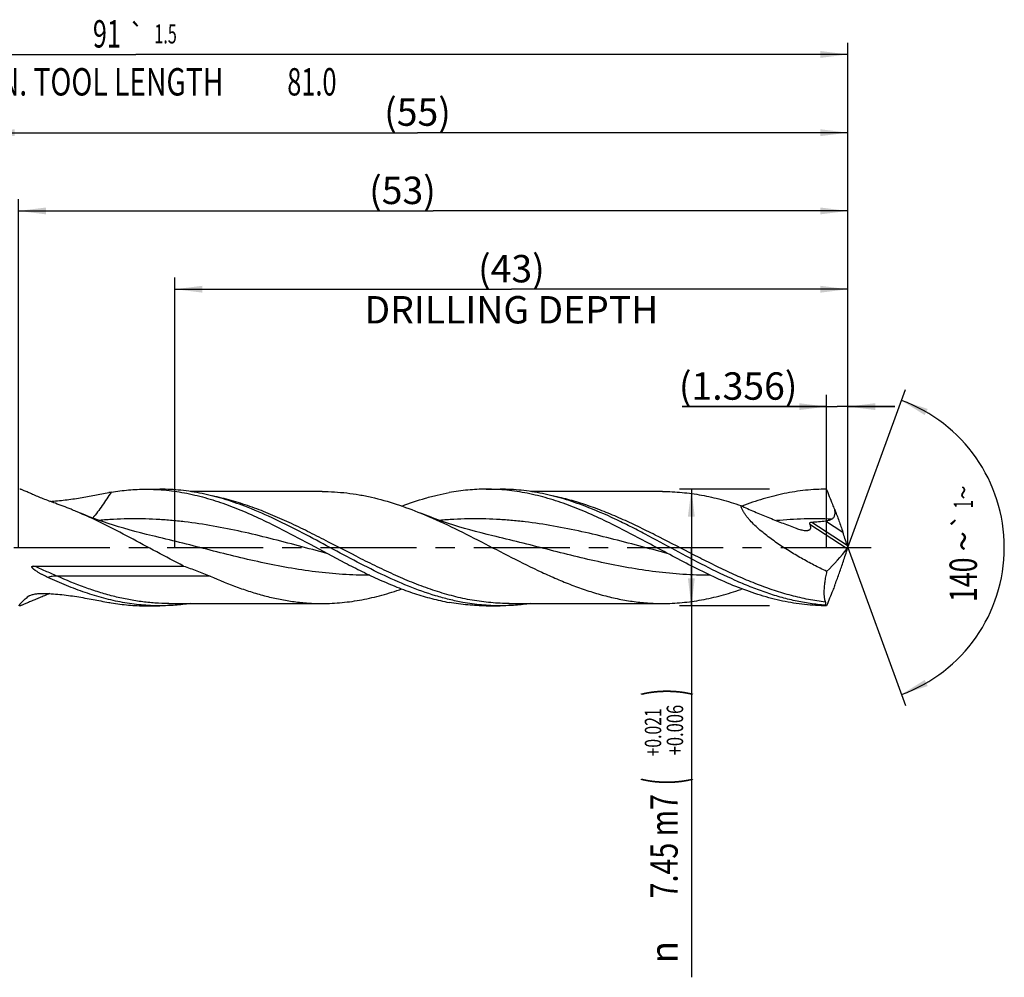
# Model space of a CAD drawing. Units: millimetres. Extents: x 0 to 594, y 0 to 420.
# Drawn here: x 297 to 423, y 125 to 247 of the extents above; entities that cross this region are included whole.
import ezdxf
from ezdxf.enums import TextEntityAlignment as Align

# ---------------------------------------------------------------- set-up
doc = ezdxf.new("R2010")
doc.units = ezdxf.units.MM
doc.header["$LTSCALE"] = 32.67
doc.linetypes.add('CENTER', pattern=[0.6, 0.375, -0.075, 0.075, -0.075])
doc.layers.get('0').update_dxf_attribs({"linetype": 'CONTINUOUS'})
for name, color, linetype in [('607925079-000_AXIS', 7, 'CONTINUOUS'), ('607925079-000_CL', 7, 'CONTINUOUS'), ('607925079-000_DIM', 7, 'CONTINUOUS')]:
    doc.layers.add(name, color=color, linetype=linetype)
doc.styles.get("Standard").update_dxf_attribs({"font": 'TXT.SHX', "width": 0.7})
doc.styles.add('TEXTSTYLE_2', font='TXT.SHX', dxfattribs={"width": 0.6})
doc.styles.add('TEXTSTYLE_3', font='gdt', dxfattribs={"width": 0.7})
doc.dimstyles.new('DIMSTYLE_10', dxfattribs={"dimtxt": 3.5, "dimasz": 3.5, "dimexe": 1.5, "dimexo": 0, "dimgap": 0.875, "dimtad": 1, "dimdec": 3, "dimlfac": 0.5, "dimdsep": 46, "dimtxsty": 'STANDARD', "dimblk": '_FILLED', "dimblk1": '_FILLED', "dimblk2": '_FILLED', "dimcen": 0.09, "dimclrt": 2, "dimadec": 3, "dimazin": 2, "dimtp": 0.05, "dimtm": 0.05, "dimtfac": 1, "dimtdec": 3, "dimtofl": 0, "dimtmove": 0, "dimatfit": 3, "dimldrblk": '_FILLED', "dimfxl": 1, "dimtolj": 1, "dimarcsym": 0})
doc.dimstyles.new('DIMSTYLE_4', dxfattribs={"dimtxt": 3.5, "dimasz": 3.5, "dimexe": 1.5, "dimexo": 0, "dimgap": 0.875, "dimtad": 1, "dimdec": 3, "dimlfac": 0.5, "dimdsep": 46, "dimtxsty": 'STANDARD', "dimblk": '_FILLED', "dimblk1": '_FILLED', "dimblk2": '_FILLED', "dimcen": 0.09, "dimclrt": 2, "dimadec": 3, "dimazin": 2, "dimtol": 1, "dimtp": 0.021, "dimtm": -0.006, "dimtfac": 0.6, "dimtdec": 3, "dimtofl": 0, "dimtmove": 0, "dimatfit": 3, "dimldrblk": '_FILLED', "dimfxl": 1, "dimtolj": 1, "dimarcsym": 0})
doc.dimstyles.new('DIMSTYLE_5', dxfattribs={"dimtxt": 3.5, "dimasz": 3.5, "dimexe": 1.5, "dimexo": 0, "dimgap": 0.875, "dimtad": 1, "dimdec": 3, "dimlfac": 0.5, "dimdsep": 46, "dimtxsty": 'STANDARD', "dimblk": '_FILLED', "dimblk1": '_FILLED', "dimblk2": '_FILLED', "dimcen": 0.09, "dimclrt": 2, "dimadec": 3, "dimazin": 2, "dimtp": 1.5, "dimtm": 1.5, "dimtfac": 1, "dimtdec": 3, "dimtofl": 0, "dimtmove": 0, "dimatfit": 3, "dimldrblk": '_FILLED', "dimfxl": 1, "dimtolj": 1, "dimarcsym": 0})
doc.dimstyles.new('DIMSTYLE_6', dxfattribs={"dimtxt": 3.5, "dimasz": 3.5, "dimexe": 1.5, "dimexo": 0, "dimgap": 0.875, "dimtad": 1, "dimdec": 3, "dimlfac": 0.5, "dimdsep": 46, "dimtxsty": 'STANDARD', "dimblk": '_FILLED', "dimblk1": '_FILLED', "dimblk2": '_FILLED', "dimcen": 0.09, "dimclrt": 2, "dimadec": 3, "dimazin": 2, "dimtol": 1, "dimtp": 1.5, "dimtm": 1.5, "dimtfac": 1, "dimtdec": 3, "dimtofl": 0, "dimtmove": 0, "dimatfit": 3, "dimldrblk": '_FILLED', "dimfxl": 1, "dimtolj": 1, "dimarcsym": 0})
doc.dimstyles.new('DIMSTYLE_8', dxfattribs={"dimtxt": 3.5, "dimasz": 3.5, "dimexe": 1.5, "dimexo": 0, "dimgap": 3.5, "dimtad": 1, "dimdec": 3, "dimlfac": 0.5, "dimdsep": 46, "dimtxsty": 'STANDARD', "dimblk": '_FILLED', "dimblk1": '_FILLED', "dimblk2": '_FILLED', "dimcen": 0.09, "dimclrt": 2, "dimaunit": 1, "dimadec": 3, "dimazin": 2, "dimtol": 1, "dimtp": 1, "dimtm": 1, "dimtfac": 1, "dimtdec": 3, "dimtofl": 0, "dimtmove": 0, "dimatfit": 3, "dimldrblk": '_FILLED', "dimfxl": 1, "dimtolj": 1, "dimarcsym": 0})
doc.dimstyles.new('DIMSTYLE_9', dxfattribs={"dimtxt": 3.5, "dimasz": 3.5, "dimexe": 1.5, "dimexo": 0, "dimgap": 0.875, "dimtad": 1, "dimdec": 3, "dimlfac": 0.5, "dimdsep": 46, "dimtxsty": 'STANDARD', "dimblk": '_FILLED', "dimblk1": '_FILLED', "dimblk2": '_FILLED', "dimcen": 0.09, "dimclrt": 2, "dimadec": 3, "dimazin": 2, "dimtp": 0.15, "dimtm": 0.15, "dimtfac": 1, "dimtdec": 3, "dimtofl": 0, "dimtmove": 0, "dimatfit": 3, "dimldrblk": '_FILLED', "dimfxl": 1, "dimtolj": 1, "dimarcsym": 0})

# ---------------------------------------------------------------- blocks, each defined once
blk = doc.blocks.new('_FILLED')
at = {"color": 0, "linetype": 'BYBLOCK'}
blk.add_solid([(0, 0), (-1, 0.125), (-1, -0.125)], dxfattribs=at)
blk = doc.blocks.new('*D3')
at = {"layer": '607925079-000_DIM', "color": 3, "linetype": 'CONTINUOUS'}
for p, q in [((393, 187.45), (381.5, 187.45)), ((383, 187.45), (383, 180)), ((383, 172.55), (383, 180)), ((383, 180), (383, 125.08)), ((393, 172.55), (381.5, 172.55))]:
    blk.add_line(p, q, dxfattribs=at)
at = {"layer": '607925079-000_DIM', "color": 3, "linetype": 'CONTINUOUS', "xscale": 3.5, "yscale": 3.5, "zscale": 3.5}
for p, rotation in [((383, 187.45), 90), ((383, 172.55), 270)]:
    blk.add_blockref('_FILLED', p, dxfattribs=dict(at, rotation=rotation))
at = {"layer": '607925079-000_DIM', "color": 2, "linetype": 'CONTINUOUS'}
for s, height, width, p in [(')', 4.9, 0.428571, (381.95, 162)), ('(', 4.9, 0.428571, (381.95, 150.6)), ('7.45 m7', 3.5, 0.765306, (381.25, 148.5))]:
    blk.add_text(s, height=height, rotation=90, dxfattribs=dict(at, width=width)).set_placement(p, align=Align.RIGHT)
at = {"layer": '607925079-000_DIM', "color": 2, "linetype": 'CONTINUOUS', "style": 'TEXTSTYLE_2'}
for s, width, p in [('+0.021', 0.702381, (379.15, 159.45)), ('+0.006', 0.738095, (381.95, 159.9))]:
    blk.add_text(s, height=2.1, rotation=90, dxfattribs=dict(at, width=width)).set_placement(p, align=Align.RIGHT)
at = {"layer": '607925079-000_DIM', "color": 2, "linetype": 'CONTINUOUS', "style": 'TEXTSTYLE_3'}
blk.add_text('n', height=3.5, rotation=90, dxfattribs=at).set_placement((381.25, 129.75), align=Align.RIGHT)
blk = doc.blocks.new('*D4')
at = {"layer": '607925079-000_DIM', "color": 3, "linetype": 'CONTINUOUS'}
for p, q in [((293, 180), (293, 234.5)), ((403, 180), (403, 234.5)), ((293, 233), (348, 233)), ((403, 233), (348, 233))]:
    blk.add_line(p, q, dxfattribs=at)
at = {"layer": '607925079-000_DIM', "color": 3, "linetype": 'CONTINUOUS', "xscale": 3.5, "yscale": 3.5, "zscale": 3.5, "rotation": 180}
blk.add_blockref('_FILLED', (293, 233), dxfattribs=at)
at = {"layer": '607925079-000_DIM', "color": 3, "linetype": 'CONTINUOUS', "xscale": 3.5, "yscale": 3.5, "zscale": 3.5}
blk.add_blockref('_FILLED', (403, 233), dxfattribs=at)
at = {"layer": '607925079-000_DIM', "color": 2, "linetype": 'CONTINUOUS', "insert": (348, 237.38), "char_height": 3.5, "width": 12, "attachment_point": 2, "line_spacing_factor": 0.9}
blk.add_mtext('(55)', dxfattribs=at)
blk = doc.blocks.new('*D5')
at = {"layer": '607925079-000_DIM', "color": 3, "linetype": 'CONTINUOUS'}
for p, q in [((221, 180), (221, 244.5)), ((403, 180), (403, 244.5)), ((221, 243), (312, 243)), ((403, 243), (312, 243))]:
    blk.add_line(p, q, dxfattribs=at)
at = {"layer": '607925079-000_DIM', "color": 3, "linetype": 'CONTINUOUS', "xscale": 3.5, "yscale": 3.5, "zscale": 3.5, "rotation": 180}
blk.add_blockref('_FILLED', (221, 243), dxfattribs=at)
at = {"layer": '607925079-000_DIM', "color": 3, "linetype": 'CONTINUOUS', "xscale": 3.5, "yscale": 3.5, "zscale": 3.5}
blk.add_blockref('_FILLED', (403, 243), dxfattribs=at)
at = {"layer": '607925079-000_DIM', "color": 2, "linetype": 'CONTINUOUS'}
for s, height, width, p in [('91', 3.5, 0.678571, (308.3, 243.88)), ('1.5', 2.45, 0.619048, (315.8, 244.4)), ('MIN. TOOL LENGTH ', 3.5, 0.756303, (307.25, 237.75)), ('81.0', 3.5, 0.678571, (334.5, 237.75))]:
    blk.add_text(s, height=height, dxfattribs=dict(at, width=width)).set_placement(p, align=Align.CENTER)
at = {"layer": '607925079-000_DIM', "color": 2, "linetype": 'CONTINUOUS', "style": 'TEXTSTYLE_3'}
blk.add_text('`', height=2.45, dxfattribs=at).set_placement((312.1, 244.4), align=Align.CENTER)
blk = doc.blocks.new('*D8')
at = {"layer": '607925079-000_DIM', "color": 3, "linetype": 'CONTINUOUS'}
for p, q in [((317, 180), (317, 214.5)), ((403, 180), (403, 214.5)), ((317, 213), (360, 213)), ((403, 213), (360, 213))]:
    blk.add_line(p, q, dxfattribs=at)
at = {"layer": '607925079-000_DIM', "color": 3, "linetype": 'CONTINUOUS', "xscale": 3.5, "yscale": 3.5, "zscale": 3.5, "rotation": 180}
blk.add_blockref('_FILLED', (317, 213), dxfattribs=at)
at = {"layer": '607925079-000_DIM', "color": 3, "linetype": 'CONTINUOUS', "xscale": 3.5, "yscale": 3.5, "zscale": 3.5}
blk.add_blockref('_FILLED', (403, 213), dxfattribs=at)
at = {"layer": '607925079-000_DIM', "color": 2, "linetype": 'CONTINUOUS', "insert": (360, 217.375), "char_height": 3.5, "width": 56, "attachment_point": 2, "line_spacing_factor": 0.9}
blk.add_mtext('(43)\\PDRILLING DEPTH', dxfattribs=at)
blk = doc.blocks.new('*D9')
at = {"layer": '607925079-000_DIM', "color": 3, "linetype": 'CONTINUOUS'}
for q in [(410.35, 200.2), (410.35, 159.8)]:
    blk.add_line((403, 180), q, dxfattribs=at)
for start, end in [(0, 70), (-70, 0)]:
    blk.add_arc((403, 180), 20, start, end, dxfattribs=at)
for points in [[(413.2, 197.71), (409.84, 198.79), (412.83, 196.92)], [(412.83, 163.08), (409.84, 161.21), (413.2, 162.29)]]:
    blk.add_solid(points, dxfattribs=at)
at = {"layer": '607925079-000_DIM', "color": 2, "linetype": 'CONTINUOUS', "style": 'TEXTSTYLE_3'}
for s, height, p in [('~', 2.45, (418.98, 187.03)), ('`', 2.45, (418.98, 183.39)), ('~', 3.5, (419.5, 180.79))]:
    blk.add_text(s, height=height, rotation=89.9572, dxfattribs=at).set_placement(p, align=Align.CENTER)
at = {"layer": '607925079-000_DIM', "color": 2, "linetype": 'CONTINUOUS'}
for s, height, width, p in [('1', 2.45, 0.571429, (418.98, 185.52)), ('140', 3.5, 0.714286, (419.5, 175.88))]:
    blk.add_text(s, height=height, rotation=89.9572, dxfattribs=dict(at, width=width)).set_placement(p, align=Align.CENTER)
blk = doc.blocks.new('*D10')
at = {"layer": '607925079-000_DIM', "color": 3, "linetype": 'CONTINUOUS'}
for p, q in [((400.29, 180), (400.29, 199.5)), ((403, 180), (403, 199.5)), ((400.29, 198), (381.81, 198)), ((381.81, 198), (401.64, 198)), ((409, 198), (401.64, 198)), ((403, 198), (409, 198))]:
    blk.add_line(p, q, dxfattribs=at)
at = {"layer": '607925079-000_DIM', "color": 3, "linetype": 'CONTINUOUS', "xscale": 3.5, "yscale": 3.5, "zscale": 3.5}
blk.add_blockref('_FILLED', (400.29, 198), dxfattribs=at)
at = {"layer": '607925079-000_DIM', "color": 3, "linetype": 'CONTINUOUS', "xscale": 3.5, "yscale": 3.5, "zscale": 3.5, "rotation": 180}
blk.add_blockref('_FILLED', (403, 198), dxfattribs=at)
at = {"layer": '607925079-000_DIM', "color": 2, "linetype": 'CONTINUOUS', "insert": (396.56, 202.38), "char_height": 3.5, "width": 22.125, "attachment_point": 3, "line_spacing_factor": 0.9}
blk.add_mtext('(1.356)', dxfattribs=at)
blk = doc.blocks.new('*D11')
at = {"layer": '607925079-000_DIM', "color": 3, "linetype": 'CONTINUOUS'}
for p, q in [((297, 180), (297, 224.5)), ((403, 180), (403, 224.5)), ((297, 223), (350, 223)), ((403, 223), (350, 223))]:
    blk.add_line(p, q, dxfattribs=at)
at = {"layer": '607925079-000_DIM', "color": 3, "linetype": 'CONTINUOUS', "xscale": 3.5, "yscale": 3.5, "zscale": 3.5, "rotation": 180}
blk.add_blockref('_FILLED', (297, 223), dxfattribs=at)
at = {"layer": '607925079-000_DIM', "color": 3, "linetype": 'CONTINUOUS', "xscale": 3.5, "yscale": 3.5, "zscale": 3.5}
blk.add_blockref('_FILLED', (403, 223), dxfattribs=at)
at = {"layer": '607925079-000_DIM', "color": 2, "linetype": 'CONTINUOUS', "insert": (346.08, 227.38), "char_height": 3.5, "width": 12, "attachment_point": 2, "line_spacing_factor": 0.9}
blk.add_mtext('(53)', dxfattribs=at)

msp = doc.modelspace()

# ---------------------------------------------------------------- linework, layer by layer
at = {"layer": '607925079-000_AXIS', "color": 1, "linetype": 'CENTER'}
msp.add_line((218, 180), (406, 180), dxfattribs=at)
at = {"layer": '607925079-000_CL', "color": 7, "linetype": 'CONTINUOUS'}
for p, q in [((313.2884, 187.45), (315.0515, 187.45)), ((335.8043, 187.152), (318.9746, 187.152)), ((356.7884, 187.45), (358.5515, 187.45)), ((379.3043, 187.152), (362.4736, 187.152)), ((314.1109, 181.499), (314.1105, 181.4991)), ((357.6108, 181.499), (357.6103, 181.4991)), ((298.9594, 177.6344), (318.0875, 177.6344)), ((313.2884, 172.55), (315.0515, 172.55)), ((316.2352, 172.848), (335.8043, 172.848)), ((356.7884, 172.55), (358.5515, 172.55)), ((359.7352, 172.848), (379.3043, 172.848)), ((400.1047, 172.6235), (400.1095, 172.6235)), ((400.1108, 172.6267), (400.1095, 172.6235))]:
    msp.add_line(p, q, dxfattribs=at)
at = {"layer": '607925079-000_CL', "color": 9, "linetype": 'CONTINUOUS'}
for p, q in [((398.143, 182.9954), (402.9205, 179.8928)), ((398.3815, 183.2456), (402.9037, 180.3089)), ((400.1476, 183.4022), (402.3625, 181.9639)), ((321.494, 176.3395), (301.9249, 176.3395))]:
    msp.add_line(p, q, dxfattribs=at)
at = {"layer": '607925079-000_CL', "color": 7, "linetype": 'CONTINUOUS'}
for points in [[(314.1109, 181.499), (313.3647, 181.6764), (312.6047, 181.8662), (311.8663, 182.0598), (311.1509, 182.2561), (310.457, 182.4551), (309.7808, 182.6574), (309.1222, 182.8627), (308.4812, 183.0706), (307.8542, 183.2819), (307.241, 183.4964), (306.6418, 183.7137), (306.0532, 183.9349), (305.4742, 184.1602), (304.9059, 184.389), (304.3778, 184.6088)], [(357.6108, 181.499), (356.8821, 181.6722), (356.1337, 181.8588), (355.4012, 182.0504), (354.6847, 182.2466), (353.9842, 182.4471), (353.2994, 182.6517), (352.6303, 182.8601), (351.977, 183.072), (351.3394, 183.287), (350.7173, 183.5048), (350.111, 183.7251), (349.521, 183.9472), (348.9474, 184.1708), (348.4423, 184.3741)]]:
    msp.add_lwpolyline(points, dxfattribs=at)
for centre, radius, start, end in [((318.0254, 133.0296), 54.8144, 99.641703, 99.969626), ((388.1129, 180), 14.8871, 359.831577, 0.168423), ((417.7936, 113.256), 67.6659, 114.741504, 114.889237), ((318.0255, 226.9708), 54.8147, 260.030375, 260.358295), ((401.2805, 170.4138), 2.5031, 117.860128, 118.017491)]:
    msp.add_arc(centre, radius, start, end, dxfattribs=at)
at = {"layer": '607925079-000_CL', "color": 9, "linetype": 'CONTINUOUS'}
for centre, radius, start, end in [((313.8137, 149.3152), 28.9681, 122.402649, 122.597776), ((313.7721, 149.3808), 28.8905, 122.15204, 122.402675)]:
    msp.add_arc(centre, radius, start, end, dxfattribs=at)
at = {"layer": '607925079-000_CL', "color": 7, "linetype": 'CONTINUOUS'}
for centre, major_axis, ratio, start_param, end_param in [((297.2375, 290.8866), (-133.8204, 323.077), 0.1732145, -1.99081176, -1.98538123), ((352.4764, 220.8811), (-49.5377, 42.1262), 0.59040008, -3.20664147, -3.10371129), ((297.2375, 69.1134), (133.8204, 323.077), 0.1732145, -1.15621142, -1.15078089)]:
    msp.add_ellipse(centre, major_axis=major_axis, ratio=ratio, start_param=start_param, end_param=end_param, dxfattribs=at)
for points, knots in [([(301.7094, 185.6445), (301.4471, 185.7366), (300.9331, 185.9231), (300.1844, 186.2127), (299.4789, 186.5014), (298.9244, 186.739), (298.5126, 186.9191), (298.2331, 187.0421), (297.9777, 187.154), (297.7493, 187.2521), (297.5513, 187.3335), (297.4061, 187.3881), (297.307, 187.4201), (297.247, 187.4366), (297.1965, 187.4469), (297.1658, 187.45), (297.1523, 187.45)], [0, 0, 0, 0, 0.16996773, 0.33433941, 0.49079663, 0.63606021, 0.70314018, 0.76562838, 0.82275619, 0.87369551, 0.91759703, 0.95365456, 0.96852887, 0.9812177, 0.99169722, 1, 1, 1, 1]), ([(301.0085, 185.898), (301.664, 185.9329), (302.9622, 186.0493), (304.8731, 186.3346), (306.7234, 186.6788), (307.9376, 186.9111), (308.5356, 187.0162)], [0, 0, 0, 0, 0.25858438, 0.51301238, 0.7608293, 1, 1, 1, 1]), ([(308.8447, 187.0696), (309.5809, 187.1946), (311.0585, 187.3854), (312.5471, 187.45), (313.2884, 187.45)], [0, 0, 0, 0, 0.50180341, 1, 1, 1, 1]), ([(313.2884, 187.45), (313.7257, 187.45), (314.6014, 187.4276), (315.9143, 187.3274), (317.227, 187.1614), (318.985, 186.8529), (321.1862, 186.3083), (323.36, 185.5831), (325.0975, 184.9082), (326.8544, 184.1667), (329.0458, 183.1432), (331.6595, 181.8108), (333.3968, 180.8823), (334.2688, 180.4139)], [0, 0, 0, 0, 0.05863295, 0.11741654, 0.17649503, 0.23600006, 0.35669449, 0.48016336, 0.54302787, 0.60662892, 0.73585064, 0.86726011, 1, 1, 1, 1]), ([(325.9155, 185.2721), (325.0215, 185.612), (323.2322, 186.227), (320.952, 186.8099), (319.1307, 187.1405), (317.7711, 187.3185), (316.4114, 187.426), (315.5043, 187.45), (315.0515, 187.45)], [0, 0, 0, 0, 0.25752916, 0.50899455, 0.6328678, 0.75579461, 0.87806525, 1, 1, 1, 1]), ([(335.8043, 187.152), (336.3311, 187.152), (337.3868, 187.1208), (338.969, 186.9812), (340.5509, 186.7505), (342.6717, 186.3234), (345.3254, 185.575), (347.4031, 184.7988), (348.4423, 184.3741)], [0, 0, 0, 0, 0.12137158, 0.24315859, 0.36575085, 0.48948941, 0.74135019, 1, 1, 1, 1]), ([(345.997, 185.2996), (346.9901, 185.6752), (348.4915, 186.1819), (350.5203, 186.7129), (351.5338, 186.9246), (352.04, 187.0162)], [0, 0, 0, 0, 0.50641472, 0.75465355, 1, 1, 1, 1]), ([(356.7884, 187.45), (355.9962, 187.45), (354.4043, 187.3761), (352.826, 187.1584), (352.04, 187.0162)], [0, 0, 0, 0, 0.49795024, 1, 1, 1, 1]), ([(377.7688, 180.4139), (376.8968, 180.8823), (375.1595, 181.8108), (372.5458, 183.1432), (370.3544, 184.1668), (368.5975, 184.9082), (366.86, 185.5831), (364.6862, 186.3083), (362.485, 186.8529), (360.727, 187.1613), (359.4143, 187.3274), (358.1014, 187.4276), (357.2257, 187.45), (356.7884, 187.45)], [0, 0, 0, 0, 0.13273989, 0.26414929, 0.3933712, 0.45697207, 0.5198366, 0.64330547, 0.76400002, 0.82350497, 0.88258344, 0.94136706, 1, 1, 1, 1]), ([(369.4154, 185.2722), (368.5215, 185.612), (366.7322, 186.227), (364.452, 186.8099), (362.6307, 187.1405), (361.2711, 187.3185), (359.9114, 187.426), (359.0043, 187.45), (358.5515, 187.45)], [0, 0, 0, 0, 0.25752911, 0.50899454, 0.6328678, 0.75579461, 0.87806525, 1, 1, 1, 1]), ([(379.3043, 187.152), (380.1394, 187.152), (381.8178, 187.0731), (384.3291, 186.7228), (386.8374, 186.1529), (388.49, 185.6448), (389.3153, 185.3627)], [0, 0, 0, 0, 0.24529701, 0.49265577, 0.74382573, 1, 1, 1, 1]), ([(400.2884, 187.45), (399.8376, 187.45), (398.9346, 187.4262), (397.581, 187.3197), (396.2276, 187.1432), (394.4145, 186.8156), (392.1446, 186.2378), (390.3632, 185.6278), (389.4732, 185.2907)], [0, 0, 0, 0, 0.1219578, 0.24424854, 0.3671899, 0.4910701, 0.74252153, 1, 1, 1, 1]), ([(401.3229, 184.8601), (401.2363, 185.0749), (400.889, 185.9372), (400.5439, 186.8004), (400.2884, 187.45)], [0, 0, 0, 0, 0.24914362, 1, 1, 1, 1]), ([(304.3778, 184.6088), (304.156, 184.7025), (303.2746, 185.0681), (302.3826, 185.4081), (301.7094, 185.6445)], [0, 0, 0, 0, 0.25226945, 1, 1, 1, 1]), ([(353.8031, 172.9838), (353.2186, 173.0895), (352.0479, 173.3392), (349.7043, 173.9808), (346.7769, 175.0331), (343.3036, 176.5932), (339.8381, 178.3622), (336.3764, 180.2311), (332.914, 182.086), (329.4472, 183.8133), (327.0952, 184.8237), (325.9155, 185.2721)], [0, 0, 0, 0, 0.05827953, 0.11736892, 0.2383228, 0.36304417, 0.49076006, 0.62002708, 0.74907097, 0.87616447, 1, 1, 1, 1]), ([(400.1047, 172.6235), (399.4632, 172.6719), (398.1766, 172.8168), (396.2549, 173.1715), (394.3345, 173.6571), (392.4155, 174.2641), (390.4978, 174.9805), (387.9239, 176.0711), (384.7236, 177.6311), (380.9186, 179.6638), (377.7398, 181.3831), (375.18, 182.7018), (372.6454, 183.9391), (370.7154, 184.778), (369.4154, 185.2722)], [0, 0, 0, 0, 0.0577866, 0.11617285, 0.17538926, 0.23559394, 0.29686436, 0.35919477, 0.48661781, 0.61646297, 0.74666643, 0.81121957, 0.87508065, 1, 1, 1, 1]), ([(389.3153, 185.3627), (389.8908, 185.0957), (391.0437, 184.5806), (392.7841, 183.855), (394.525, 183.17), (395.6865, 182.7288), (396.2659, 182.5091)], [0, 0, 0, 0, 0.25323562, 0.50400536, 0.75265469, 1, 1, 1, 1]), ([(400.2927, 176.9428), (399.7481, 177.2044), (398.6629, 177.747), (397.0581, 178.6178), (395.4784, 179.5523), (394.194, 180.3889), (393.1958, 181.0984), (392.4686, 181.6505), (391.7693, 182.224), (391.1084, 182.8191), (390.5972, 183.3373), (390.2251, 183.7642), (389.9725, 184.0845), (389.7486, 184.4064), (389.5592, 184.7274), (389.4108, 185.0439), (389.3405, 185.258), (389.3153, 185.3627)], [0, 0, 0, 0, 0.1286604, 0.25834977, 0.38876715, 0.51944709, 0.584651, 0.64954594, 0.71386642, 0.7771957, 0.83885957, 0.86875203, 0.89777146, 0.92568085, 0.95220473, 0.97705576, 1, 1, 1, 1]), ([(318.0875, 177.6343), (316.9376, 178.221), (314.6529, 179.4355), (311.2487, 181.279), (307.8419, 183.0469), (305.5358, 184.1192), (304.3778, 184.6088)], [0, 0, 0, 0, 0.25170319, 0.50445189, 0.7548543, 1, 1, 1, 1]), ([(348.4423, 184.3741), (349.7462, 183.8412), (352.34, 182.664), (356.1691, 180.7235), (359.9959, 178.7293), (363.2055, 177.1374), (365.7881, 175.9803), (367.7155, 175.1946), (369.644, 174.5014), (371.5738, 173.9143), (373.5049, 173.445), (375.4373, 173.1028), (377.3704, 172.8946), (378.6609, 172.848), (379.3043, 172.848)], [0, 0, 0, 0, 0.12711798, 0.256866, 0.38736974, 0.51655769, 0.58009814, 0.64272194, 0.7043486, 0.76497283, 0.82466798, 0.8835844, 0.94193927, 1, 1, 1, 1]), ([(400.9286, 183.6194), (400.9784, 183.6496), (401.0739, 183.7179), (401.1953, 183.8461), (401.2865, 183.9979), (401.3437, 184.1651), (401.3704, 184.3392), (401.3731, 184.5727), (401.3473, 184.7465), (401.3229, 184.8601)], [0, 0, 0, 0, 0.12486416, 0.25007288, 0.37549873, 0.5009342, 0.62619378, 0.75117065, 1, 1, 1, 1]), ([(401.3229, 184.8601), (401.5088, 184.3809), (401.8679, 183.4198), (402.2031, 182.4502), (402.3625, 181.9639)], [0, 0, 0, 0, 0.50108536, 1, 1, 1, 1]), ([(396.2659, 182.5091), (396.3623, 182.4725), (396.5543, 182.4033), (396.8422, 182.3125), (397.1253, 182.2387), (397.3136, 182.2029), (397.4063, 182.1899)], [0, 0, 0, 0, 0.2607553, 0.51587173, 0.76330363, 1, 1, 1, 1]), ([(397.4063, 182.1899), (397.483, 182.1792), (397.5965, 182.1679), (397.7451, 182.1673), (397.8485, 182.175), (397.9447, 182.1919), (398.0319, 182.2192), (398.1082, 182.2577), (398.1715, 182.3084), (398.2193, 182.3711), (398.2501, 182.4442), (398.2644, 182.5253), (398.2636, 182.6125), (398.2494, 182.7044), (398.214, 182.8348), (398.1737, 182.9312), (398.143, 182.9954)], [0, 0, 0, 0, 0.15225569, 0.22392747, 0.291982, 0.35596989, 0.41561704, 0.47108574, 0.52322075, 0.57365927, 0.62453322, 0.67775976, 0.73455488, 0.79537827, 0.86014213, 1, 1, 1, 1]), ([(398.143, 182.9954), (398.1366, 183.0086), (398.1264, 183.0369), (398.1232, 183.0833), (398.1372, 183.131), (398.17, 183.1731), (398.2161, 183.2049), (398.2866, 183.2336), (398.3437, 183.2428), (398.3815, 183.2456)], [0, 0, 0, 0, 0.10576075, 0.21382715, 0.32899962, 0.45506555, 0.58954717, 0.7270092, 1, 1, 1, 1]), ([(398.3815, 183.2456), (398.6764, 183.2674), (399.2656, 183.3134), (399.854, 183.3694), (400.1476, 183.4022)], [0, 0, 0, 0, 0.5002023, 1, 1, 1, 1]), ([(400.1476, 183.4022), (400.2149, 183.4098), (400.3494, 183.4281), (400.5493, 183.4685), (400.7453, 183.5269), (400.8702, 183.584), (400.9286, 183.6194)], [0, 0, 0, 0, 0.24905003, 0.49873154, 0.74905581, 1, 1, 1, 1]), ([(334.2688, 180.4139), (335.747, 179.6198), (337.9519, 178.4245), (340.9174, 176.9179), (343.1346, 175.8703), (345.3536, 174.9276), (347.5747, 174.1142), (349.7981, 173.4513), (351.2938, 173.1188), (352.04, 172.9838)], [0, 0, 0, 0, 0.26022314, 0.38890137, 0.5157886, 0.64044649, 0.76264697, 0.88240663, 1, 1, 1, 1]), ([(400.2884, 172.55), (399.8191, 172.55), (398.8788, 172.5758), (397.4694, 172.6913), (396.0602, 172.8824), (394.1719, 173.2371), (391.8079, 173.8619), (388.9928, 174.8592), (386.1831, 176.0657), (383.3775, 177.4315), (380.5744, 178.901), (378.7069, 179.9099), (377.7688, 180.4139)], [0, 0, 0, 0, 0.05837856, 0.1169297, 0.17581744, 0.23518934, 0.35582401, 0.4795083, 0.60635469, 0.7359704, 0.86754771, 1, 1, 1, 1]), ([(402.9037, 180.3089), (402.9109, 180.2867), (402.941, 180.1976), (402.9738, 180.1094), (402.9999, 180.0438)], [0, 0, 0, 0, 0.24879458, 1, 1, 1, 1]), ([(402.9999, 180.0438), (402.9873, 180.0139), (402.9682, 179.972), (402.9405, 179.9222), (402.9271, 179.9016), (402.9205, 179.8928)], [0, 0, 0, 0, 0.57000422, 0.80666373, 1, 1, 1, 1]), ([(402.9037, 179.6911), (402.9109, 179.7133), (402.941, 179.8024), (402.9738, 179.8906), (402.9999, 179.9562)], [0, 0, 0, 0, 0.24879574, 1, 1, 1, 1]), ([(300.7412, 176.187), (300.6369, 176.2352), (300.4293, 176.3336), (300.1725, 176.4623), (299.969, 176.5692), (299.8174, 176.6516), (299.6672, 176.7363), (299.5185, 176.8237), (299.3717, 176.9143), (299.2514, 176.9929), (299.1569, 177.0583), (299.087, 177.1087), (299.0185, 177.1607), (298.9516, 177.2148), (298.8871, 177.2714), (298.836, 177.3213), (298.7979, 177.3637), (298.7713, 177.397), (298.7474, 177.4321), (298.7279, 177.4696), (298.7178, 177.5036), (298.7173, 177.5317), (298.7219, 177.5525), (298.7322, 177.5714), (298.7472, 177.5871), (298.7652, 177.5995), (298.7916, 177.6123), (298.8271, 177.6229), (298.8708, 177.6301), (298.915, 177.6337), (298.9446, 177.6344), (298.9594, 177.6344)], [0, 0, 0, 0, 0.12496202, 0.24999037, 0.3125293, 0.37508138, 0.43764286, 0.50020779, 0.56276672, 0.62530429, 0.65655877, 0.68779695, 0.71901183, 0.75019292, 0.78132366, 0.81237519, 0.82785999, 0.8433028, 0.85868738, 0.87398932, 0.88917581, 0.89676739, 0.9043861, 0.91208298, 0.91988779, 0.92778579, 0.93574571, 0.95174792, 0.96781453, 0.98390379, 1, 1, 1, 1]), ([(318.0875, 177.6344), (318.3742, 177.5359), (318.9472, 177.3367), (319.8035, 177.0265), (320.6546, 176.6984), (321.2157, 176.463), (321.494, 176.3395)], [0, 0, 0, 0, 0.24944097, 0.4992794, 0.74948798, 1, 1, 1, 1]), ([(401.3229, 175.1399), (401.5088, 175.6191), (401.8679, 176.5802), (402.2031, 177.5498), (402.3625, 178.0361)], [0, 0, 0, 0, 0.50108624, 1, 1, 1, 1]), ([(310.3031, 172.9838), (309.4996, 173.1292), (307.8885, 173.4925), (305.4959, 174.2261), (303.1064, 175.1304), (301.5303, 175.8222), (300.7412, 176.187)], [0, 0, 0, 0, 0.24228928, 0.48943918, 0.74203414, 1, 1, 1, 1]), ([(321.494, 176.3395), (322.67, 175.8177), (324.4441, 175.0893), (326.8468, 174.2772), (328.6367, 173.7677), (330.4275, 173.362), (332.2192, 173.0671), (334.0115, 172.888), (335.2077, 172.848), (335.8043, 172.848)], [0, 0, 0, 0, 0.26008322, 0.38726843, 0.51255468, 0.63611942, 0.7582638, 0.87939549, 1, 1, 1, 1]), ([(400.2927, 176.9428), (400.2416, 176.7092), (400.1508, 176.2558), (400.0463, 175.5979), (399.9776, 174.993), (399.944, 174.4508), (399.9438, 174.0418), (399.9619, 173.7528), (399.9825, 173.5658), (400.0106, 173.3995), (400.0459, 173.2545), (400.0879, 173.131), (400.1228, 173.0579), (400.1417, 173.0257)], [0, 0, 0, 0, 0.18071773, 0.3492106, 0.50313583, 0.64044, 0.75947855, 0.8117874, 0.85916401, 0.9015827, 0.93908401, 0.97180181, 1, 1, 1, 1]), ([(401.3229, 175.1399), (401.2363, 174.9251), (400.889, 174.0628), (400.5439, 173.1996), (400.2884, 172.55)], [0, 0, 0, 0, 0.24914362, 1, 1, 1, 1]), ([(301.0074, 174.1016), (300.7822, 174.0177), (300.3421, 173.8492), (299.7029, 173.5913), (299.1044, 173.3391), (298.6363, 173.1353), (298.2905, 172.9832), (298.0572, 172.8807), (297.8444, 172.7885), (297.6544, 172.7084), (297.4895, 172.6427), (297.3683, 172.599), (297.2851, 172.5736), (297.2341, 172.5605), (297.1907, 172.5524), (297.1642, 172.55), (297.1523, 172.55)], [0, 0, 0, 0, 0.17332037, 0.33982912, 0.49705927, 0.64170595, 0.70801222, 0.76949276, 0.82547323, 0.87525216, 0.91813568, 0.95348995, 0.96818402, 0.98083284, 0.99142556, 1, 1, 1, 1]), ([(297.385, 172.9838), (297.4387, 173.038), (297.5567, 173.1519), (297.8284, 173.4002), (298.0504, 173.5897), (298.2074, 173.72)], [0, 0, 0, 0, 0.20729157, 0.44554095, 1, 1, 1, 1]), ([(298.2074, 173.72), (298.2135, 173.7251), (298.2393, 173.7456), (298.2664, 173.7644), (298.2875, 173.7778)], [0, 0, 0, 0, 0.24118046, 1, 1, 1, 1]), ([(298.2875, 173.7778), (298.315, 173.7953), (298.3732, 173.8285), (298.4993, 173.8886), (298.6712, 173.9527), (298.8899, 174.0145), (299.1982, 174.0798), (299.5972, 174.1295), (299.9206, 174.1385), (300.0831, 174.1355)], [0, 0, 0, 0, 0.05281712, 0.10852867, 0.22621455, 0.34959735, 0.47659449, 0.73660147, 1, 1, 1, 1]), ([(300.0831, 174.1355), (300.4518, 174.1285), (301.1874, 174.0992), (302.2847, 174.0117), (303.3703, 173.8858), (304.4405, 173.7287), (305.4925, 173.5493), (306.8551, 173.2966), (307.8663, 173.1014), (308.5356, 172.9838)], [0, 0, 0, 0, 0.12950569, 0.25847261, 0.38652397, 0.51327072, 0.63832606, 0.76132608, 1, 1, 1, 1]), ([(335.8043, 172.848), (336.2291, 172.848), (337.08, 172.8683), (338.7847, 172.9896), (340.9217, 173.293), (343.4757, 173.8834), (345.158, 174.4088), (345.9982, 174.7002)], [0, 0, 0, 0, 0.12246322, 0.24520056, 0.49246628, 0.74366471, 1, 1, 1, 1]), ([(379.3043, 172.848), (380.1394, 172.848), (381.8178, 172.9269), (384.3291, 173.2772), (386.8374, 173.8471), (388.49, 174.3552), (389.3153, 174.6373)], [0, 0, 0, 0, 0.24529701, 0.49265577, 0.74382574, 1, 1, 1, 1]), ([(297.1523, 172.55), (297.1446, 172.55), (297.1307, 172.5508), (297.1123, 172.5556), (297.0984, 172.5646), (297.0904, 172.578), (297.0886, 172.5948), (297.092, 172.6145), (297.1004, 172.6373), (297.1197, 172.6752), (297.1571, 172.7303), (297.2042, 172.7889), (297.2507, 172.8422), (297.3074, 172.9044), (297.3531, 172.9516), (297.385, 172.9838)], [0, 0, 0, 0, 0.03946746, 0.07124385, 0.0975194, 0.12206718, 0.14937389, 0.18278281, 0.22409202, 0.27415642, 0.40174379, 0.5661409, 0.66182257, 0.76621216, 1, 1, 1, 1]), ([(308.8447, 172.9304), (309.5809, 172.8054), (311.0585, 172.6146), (312.5471, 172.55), (313.2884, 172.55)], [0, 0, 0, 0, 0.50180341, 1, 1, 1, 1]), ([(315.0515, 172.55), (314.2592, 172.55), (312.6674, 172.6239), (311.0891, 172.8416), (310.3031, 172.9838)], [0, 0, 0, 0, 0.49794899, 1, 1, 1, 1]), ([(318.9741, 172.847), (318.3234, 172.7491), (317.0184, 172.6002), (315.7057, 172.55), (315.0515, 172.55)], [0, 0, 0, 0, 0.50141552, 1, 1, 1, 1]), ([(356.7884, 172.55), (355.9962, 172.55), (354.4043, 172.6239), (352.826, 172.8416), (352.04, 172.9838)], [0, 0, 0, 0, 0.49795024, 1, 1, 1, 1]), ([(358.5515, 172.55), (357.7592, 172.55), (356.1674, 172.6239), (354.5891, 172.8416), (353.8031, 172.9838)], [0, 0, 0, 0, 0.49794875, 1, 1, 1, 1]), ([(362.477, 172.8474), (361.8259, 172.7494), (360.5199, 172.6003), (359.2062, 172.55), (358.5515, 172.55)], [0, 0, 0, 0, 0.5014176, 1, 1, 1, 1]), ([(400.2884, 172.55), (400.2724, 172.55), (400.2402, 172.553), (400.1769, 172.572), (400.1345, 172.6007), (400.1095, 172.6235)], [0, 0, 0, 0, 0.24398717, 0.48645635, 1, 1, 1, 1]), ([(400.1417, 173.0257), (400.146, 173.0185), (400.1527, 173.0001), (400.1575, 172.9674), (400.1585, 172.9265), (400.1542, 172.8571), (400.1389, 172.7559), (400.1212, 172.6719), (400.1108, 172.6267)], [0, 0, 0, 0, 0.06219238, 0.14284316, 0.24373384, 0.36444738, 0.65700965, 1, 1, 1, 1])]:
    msp.add_open_spline(points, degree=3, knots=knots, dxfattribs=at)
at = {"layer": '607925079-000_CL', "color": 9, "linetype": 'CONTINUOUS'}
for points, knots in [([(308.8447, 187.0696), (308.4646, 186.496), (307.9087, 185.6343), (307.1142, 184.5393), (306.6982, 184.0208), (306.4852, 183.7722)], [0, 0, 0, 0, 0.50879748, 0.75796158, 1, 1, 1, 1]), ([(359.7352, 172.848), (358.9443, 172.848), (357.3557, 172.9187), (354.978, 173.2329), (352.6025, 173.7456), (350.2301, 174.4409), (347.8605, 175.2979), (345.4934, 176.2911), (343.1283, 177.3915), (339.9686, 178.9629), (336.8306, 180.6069), (333.6747, 182.2014), (331.31, 183.332), (328.9437, 184.3665), (326.5751, 185.2745), (324.2038, 186.0294), (322.6072, 186.4188), (321.8105, 186.58)], [0, 0, 0, 0, 0.05836419, 0.11716999, 0.17679895, 0.23752389, 0.29947988, 0.36265541, 0.426902, 0.49195677, 0.62306225, 0.68832253, 0.75288869, 0.8164648, 0.87885895, 0.94000955, 1, 1, 1, 1]), ([(400.1417, 173.0257), (399.4123, 173.1092), (397.9493, 173.3354), (395.7687, 173.8375), (393.5901, 174.4914), (391.4136, 175.2807), (389.2388, 176.1855), (387.0655, 177.1835), (384.8932, 178.2503), (381.9959, 179.7303), (379.1103, 181.2359), (376.2061, 182.6721), (374.0329, 183.6812), (371.8584, 184.6003), (369.6821, 185.4068), (367.5039, 186.0806), (366.0389, 186.4327), (365.3076, 186.5806)], [0, 0, 0, 0, 0.05864956, 0.11811695, 0.17861227, 0.2402362, 0.30297658, 0.36671522, 0.43124344, 0.49628389, 0.62660234, 0.69121939, 0.75508176, 0.81796983, 0.87975179, 0.94040009, 1, 1, 1, 1]), ([(336.4272, 179.2537), (334.0008, 179.8818), (330.3804, 180.8704), (325.5284, 182.0353), (321.8922, 182.7688), (318.8525, 183.2231), (316.4219, 183.472), (314.6021, 183.5986), (312.7822, 183.6631), (310.9622, 183.6644), (309.1423, 183.6025), (307.9305, 183.5199), (307.3249, 183.4687)], [0, 0, 0, 0, 0.25421677, 0.38062007, 0.50602665, 0.63034764, 0.69216233, 0.75380481, 0.81533809, 0.87683305, 0.93836332, 1, 1, 1, 1]), ([(379.9278, 179.2535), (377.5014, 179.8816), (373.881, 180.8703), (369.0291, 182.0351), (365.3929, 182.7687), (362.3532, 183.223), (359.9226, 183.472), (358.1028, 183.5986), (356.2829, 183.6631), (354.4629, 183.6644), (352.643, 183.6026), (351.4312, 183.52), (350.8256, 183.4687)], [0, 0, 0, 0, 0.25421665, 0.38062, 0.50602671, 0.63034781, 0.69216255, 0.75380503, 0.8153383, 0.87683322, 0.93836342, 1, 1, 1, 1]), ([(400.9286, 183.6194), (399.7537, 183.6662), (397.398, 183.6812), (395.0468, 183.5374), (393.8739, 183.4287)], [0, 0, 0, 0, 0.49955052, 1, 1, 1, 1]), ([(341.9015, 176.4559), (340.743, 176.4561), (338.4207, 176.5314), (334.942, 176.8622), (331.4662, 177.3895), (327.9938, 178.0797), (324.5244, 178.8892), (321.0568, 179.7676), (317.5896, 180.6605), (315.2717, 181.2298), (314.1109, 181.499)], [0, 0, 0, 0, 0.12270957, 0.24589595, 0.36991311, 0.49490557, 0.62077688, 0.74721793, 0.87378378, 1, 1, 1, 1]), ([(385.4006, 176.4559), (384.2421, 176.4561), (381.92, 176.5315), (378.4413, 176.8623), (374.9656, 177.3896), (371.4934, 178.0798), (368.0241, 178.8893), (364.5565, 179.7677), (361.0894, 180.6605), (358.7716, 181.2298), (357.6108, 181.499)], [0, 0, 0, 0, 0.12270955, 0.245896, 0.36991324, 0.49490574, 0.62077709, 0.7472181, 0.87378387, 1, 1, 1, 1]), ([(301.9249, 176.3395), (301.429, 176.5596), (300.439, 176.9878), (299.4491, 177.4162), (298.9594, 177.6344)], [0, 0, 0, 0, 0.50302304, 1, 1, 1, 1]), ([(301.9249, 176.3395), (301.721, 176.3395), (301.3219, 176.3148), (300.9291, 176.2386), (300.7412, 176.187)], [0, 0, 0, 0, 0.51127615, 1, 1, 1, 1]), ([(316.2352, 172.848), (315.6386, 172.848), (314.4424, 172.8881), (312.6501, 173.0671), (310.8584, 173.362), (309.0676, 173.7677), (307.2777, 174.2772), (304.875, 175.0893), (303.1009, 175.8177), (301.9249, 176.3395)], [0, 0, 0, 0, 0.12060455, 0.24173619, 0.3638806, 0.48744535, 0.61273162, 0.73991699, 1, 1, 1, 1])]:
    msp.add_open_spline(points, degree=3, knots=knots, dxfattribs=at)

# ---------------------------------------------------------------- dimensions: what is measured, and where the dimension line sits
at = {"layer": '607925079-000_DIM', "color": 3, "linetype": 'CONTINUOUS'}
for base, p1, text, dimstyle, picture, middle in [((403, 243), (221, 180), '<>\\PMIN. TOOL LENGTH 81.0[.1]\\P ', 'DIMSTYLE_6', '*D5', (312, 243)), ((403, 233), (293, 180), '(<>)', 'DIMSTYLE_5', '*D4', (348, 233)), ((403, 223), (297, 180), '(<>)', 'DIMSTYLE_9', '*D11', (346.0751, 223)), ((403, 213), (317, 180), '(<>)\\PDRILLING DEPTH', 'DIMSTYLE_9', '*D8', (360, 213))]:
    dim = msp.add_linear_dim(base=base, p1=p1, p2=(403, 180), text=text, dimstyle=dimstyle, dxfattribs=at)
    dim.commit()
    dim.dimension.update_dxf_attribs({"geometry": picture, "text_midpoint": middle, "dimtype": 160})
dim = msp.add_linear_dim(base=(400.2884, 198), p1=(403, 180), p2=(400.2884, 180), angle=180, text='(<>)', dimstyle='DIMSTYLE_10', dxfattribs=at)
dim.commit()
dim.dimension.update_dxf_attribs({"geometry": '*D10', "text_midpoint": (389.1824, 198), "dimtype": 160})
dim = msp.add_angular_dim_2l(base=(423.000006, 180), line1=((402.931596, 180.187939), (403, 180)), line2=((402.931596, 179.812061), (403, 180)), dimstyle='DIMSTYLE_8', dxfattribs=at)
dim.commit()
dim.dimension.update_dxf_attribs({"geometry": '*D9', "text_midpoint": (423, 179.984799), "dimtype": 162})
dim = msp.add_linear_dim(base=(383, 172.55), p1=(393, 187.45), p2=(393, 172.55), angle=270, text='%%c<>', dimstyle='DIMSTYLE_4', override={"dimpost": '<>m7'}, dxfattribs=at)
dim.commit()
dim.dimension.update_dxf_attribs({"geometry": '*D3', "text_midpoint": (383, 143.5417), "dimtype": 160})

doc.saveas('drawing.dxf')
